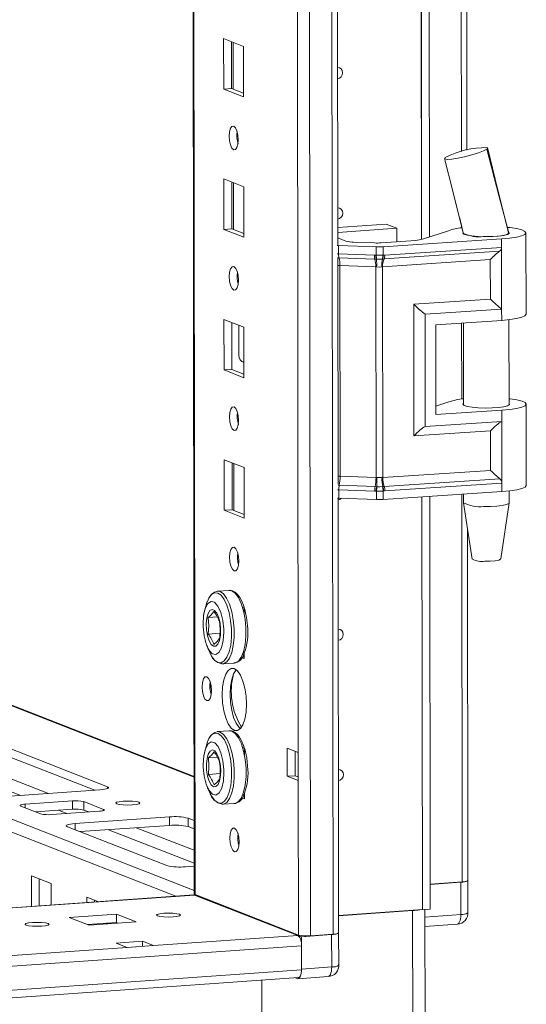
# Model space of a CAD drawing. Units: millimetres. Extents: x -1 to 11580, y -17 to 11609.
# Drawn here: x 8812 to 8901, y 2356 to 2529 of the extents above; entities that cross this region are included whole.
import ezdxf

# ---------------------------------------------------------------- set-up
doc = ezdxf.new("R2010")
doc.units = ezdxf.units.MM

msp = doc.modelspace()

# ---------------------------------------------------------------- linework, layer by layer
at = {"color": 8, "linetype": 'Continuous', "lineweight": 15}
for p, q in [((8862.845, 2368.36), (8860.383, 4439.543)), ((8864.346, 4439.826), (8866.808, 2368.639)), ((8842.59, 2375.591), (8840.138, 4438.375)), ((8888.615, 3111.66), (8889.335, 2506.111)), ((8842.464, 2376.32), (8499.727, 2510.19)), ((8498.224, 2508.52), (8839.241, 2375.321)), ((8555.44, 2508.321), (8842.44, 2396.221)), ((8889.351, 2493.075), (8889.351, 2492.719)), ((8867.56, 2488.146), (8867.769, 2488.136)), ((8889.371, 2475.986), (8889.387, 2462.637)), ((8851.076, 2469.196), (8851.166, 2469.161)), ((8867.818, 2446.703), (8867.61, 2446.713)), ((8889.407, 2445.904), (8889.487, 2377.845)), ((8788.006, 2402.382), (8811.958, 2393.027)), ((8792.901, 2402.728), (8816.853, 2393.372)), ((8827.235, 2394.552), (8827.235, 2394.233)), ((8812.803, 2391.476), (8812.804, 2390.838)), ((8818.659, 2390.41), (8820.107, 2389.844)), ((8826.554, 2390.568), (8826.555, 2390.376)), ((8821.533, 2388.066), (8821.534, 2387.003)), ((8827.389, 2387), (8842.458, 2381.114)), ((8832.284, 2387.345), (8842.456, 2383.372)), ((8215.246, 2331.249), (8842.487, 2375.525)), ((8889.253, 2372.098), (8882.924, 2371.652))]:
    msp.add_line(p, q, dxfattribs=at)
at = {"color": 7, "linetype": 'Continuous', "lineweight": 15}
for p, q in [((8840.013, 4438.366), (8842.465, 2375.693)), ((8858.325, 4407.685), (8860.711, 2400.553)), ((8882.347, 2490.677), (8881.61, 3111.195)), ((8881.619, 3111.196), (8882.356, 2490.679)), ((8883.001, 3111.288), (8883.738, 2491.122)), ((8867.643, 2489.706), (8866.905, 3110.989)), ((8890.314, 2506.35), (8889.602, 3105.785)), ((8847.608, 2525.944), (8851.101, 2524.58)), ((8847.619, 2517.067), (8847.608, 2525.944)), ((8848.992, 2525.404), (8849.001, 2517.165)), ((8849.296, 2517.05), (8849.286, 2525.289)), ((8851.101, 2524.58), (8851.111, 2515.703)), ((8849.001, 2517.165), (8847.619, 2517.067)), ((8851.111, 2515.703), (8847.619, 2517.067)), ((8849.001, 2517.165), (8851.11, 2516.341)), ((8842.44, 2396.362), (8543.414, 2513.159)), ((8893.884, 2506.605), (8893.785, 2506.511)), ((8893.852, 2506.682), (8893.885, 2506.605)), ((8893.885, 2506.605), (8893.884, 2506.605)), ((8886.426, 2504.971), (8886.484, 2505.028)), ((8847.638, 2501.286), (8851.13, 2499.922)), ((8847.648, 2492.41), (8847.638, 2501.286)), ((8849.021, 2500.746), (8849.031, 2492.507)), ((8849.326, 2492.392), (8849.316, 2500.631)), ((8851.13, 2499.922), (8851.14, 2491.046)), ((8889.038, 2494.379), (8889.655, 2491.803)), ((8849.031, 2492.507), (8847.648, 2492.41)), ((8851.14, 2491.046), (8847.648, 2492.41)), ((8849.031, 2492.507), (8851.14, 2491.684)), ((8867.64, 2492.752), (8876.131, 2493.351)), ((8877.994, 2492.624), (8867.641, 2491.893)), ((8876.131, 2493.351), (8877.994, 2492.624)), ((8877.997, 2490.254), (8877.994, 2492.624)), ((8882.483, 2490.717), (8887.087, 2492.202)), ((8867.642, 2490.929), (8869.05, 2490.379)), ((8875.281, 2490.063), (8881.328, 2490.49)), ((8896.382, 2490.754), (8875.577, 2489.373)), ((8889.666, 2491.794), (8889.666, 2491.662)), ((8896.382, 2490.754), (8896.384, 2489.279)), ((8897.56, 2491.918), (8897.666, 2491.827)), ((8897.666, 2491.671), (8897.666, 2491.879)), ((8900.683, 2477.522), (8900.666, 2491.823)), ((8867.767, 2489.611), (8867.559, 2489.621)), ((8874.375, 2489.358), (8867.767, 2489.611)), ((8867.769, 2488.136), (8867.767, 2489.611)), ((8870.427, 2490.188), (8874.079, 2490.047)), ((8874.377, 2487.888), (8874.375, 2489.358)), ((8875.579, 2487.903), (8875.577, 2489.373)), ((8875.751, 2487.233), (8896.038, 2488.58)), ((8896.384, 2489.279), (8875.873, 2487.917)), ((8896.384, 2489.279), (8896.397, 2478.425)), ((8867.693, 2447.709), (8867.646, 2487.32)), ((8867.769, 2488.136), (8874.07, 2487.894)), ((8867.848, 2487.454), (8874.148, 2487.212)), ((8874.07, 2487.894), (8874.322, 2487.887)), ((8874.148, 2487.212), (8874.42, 2487.202)), ((8874.322, 2487.887), (8874.377, 2487.888)), ((8874.42, 2487.202), (8874.504, 2487.2)), ((8875.41, 2487.211), (8875.491, 2487.216)), ((8875.491, 2487.216), (8875.751, 2487.233)), ((8894.408, 2487.119), (8875.507, 2485.865)), ((8875.631, 2487.904), (8875.579, 2487.903)), ((8875.873, 2487.917), (8875.631, 2487.904)), ((8894.416, 2480.18), (8894.408, 2487.119)), ((8874.305, 2485.849), (8868.005, 2486.091)), ((8868.049, 2449.069), (8868.005, 2486.091)), ((8874.349, 2448.827), (8874.305, 2485.849)), ((8874.461, 2485.837), (8874.305, 2485.849)), ((8875.507, 2485.865), (8875.358, 2485.849)), ((8875.551, 2448.843), (8875.507, 2485.865)), ((8880.978, 2479.288), (8894.416, 2480.18)), ((8881.006, 2456.145), (8880.978, 2479.288)), ((8882.959, 2477.533), (8896.397, 2478.425)), ((8896.397, 2478.425), (8896.399, 2476.453)), ((8847.667, 2476.629), (8851.159, 2475.265)), ((8847.678, 2467.752), (8847.667, 2476.629)), ((8882.982, 2457.807), (8882.959, 2477.533)), ((8884.821, 2475.684), (8896.399, 2476.453)), ((8897.702, 2461.589), (8897.684, 2476.571)), ((8849.05, 2476.089), (8849.06, 2467.85)), ((8850.273, 2470.351), (8850.267, 2475.613)), ((8851.159, 2475.265), (8851.17, 2466.388)), ((8884.821, 2475.684), (8884.84, 2459.903)), ((8889.685, 2476.007), (8889.702, 2461.58)), ((8849.06, 2467.85), (8847.678, 2467.752)), ((8849.06, 2467.85), (8851.169, 2467.026)), ((8850.834, 2469.202), (8851.076, 2469.196)), ((8851.076, 2469.196), (8851.166, 2469.203)), ((8851.17, 2466.388), (8847.678, 2467.752)), ((8884.838, 2461.383), (8887.123, 2462.119)), ((8900.719, 2447.44), (8900.702, 2461.741)), ((8884.84, 2459.903), (8896.418, 2460.672)), ((8896.418, 2460.672), (8896.42, 2458.699)), ((8896.42, 2458.699), (8882.982, 2457.807)), ((8896.42, 2458.699), (8896.433, 2447.846)), ((8894.444, 2457.037), (8881.006, 2456.145)), ((8894.452, 2450.097), (8894.444, 2457.037)), ((8847.696, 2451.971), (8851.188, 2450.607)), ((8847.707, 2443.094), (8847.696, 2451.971)), ((8849.08, 2451.431), (8849.089, 2443.192)), ((8849.384, 2443.077), (8849.374, 2451.316)), ((8851.188, 2450.607), (8851.199, 2441.73)), ((8868.049, 2449.069), (8874.349, 2448.827)), ((8874.349, 2448.827), (8874.505, 2448.829)), ((8875.402, 2448.841), (8875.551, 2448.843)), ((8894.452, 2450.097), (8875.551, 2448.843)), ((8874.196, 2447.25), (8867.895, 2447.492)), ((8874.467, 2447.24), (8874.196, 2447.25)), ((8874.551, 2447.238), (8874.467, 2447.24)), ((8875.538, 2447.254), (8875.457, 2447.25)), ((8875.798, 2447.27), (8875.538, 2447.254)), ((8896.085, 2448.617), (8875.798, 2447.27)), ((8875.922, 2446.484), (8896.433, 2447.846)), ((8896.433, 2447.846), (8896.435, 2446.371)), ((8874.119, 2446.461), (8867.818, 2446.703)), ((8867.82, 2445.228), (8867.818, 2446.703)), ((8874.371, 2446.448), (8874.119, 2446.461)), ((8874.426, 2446.444), (8874.371, 2446.448)), ((8874.428, 2444.974), (8874.426, 2446.444)), ((8875.628, 2446.459), (8875.681, 2446.465)), ((8875.63, 2444.989), (8875.628, 2446.459)), ((8896.435, 2446.371), (8875.63, 2444.989)), ((8875.681, 2446.465), (8875.922, 2446.484)), ((8882.487, 2372.967), (8882.401, 2445.439)), ((8882.41, 2445.439), (8882.496, 2372.968)), ((8883.793, 2445.531), (8883.879, 2373.065)), ((8889.721, 2445.925), (8889.723, 2444.41)), ((8897.723, 2444.419), (8897.72, 2446.489)), ((8867.82, 2445.228), (8867.611, 2445.238)), ((8867.787, 2368.884), (8867.696, 2445.233)), ((8874.428, 2444.974), (8867.82, 2445.228)), ((8889.724, 2444.393), (8891.236, 2434.535)), ((8896.233, 2434.541), (8897.721, 2444.403)), ((8849.089, 2443.192), (8847.707, 2443.094)), ((8851.199, 2441.73), (8847.707, 2443.094)), ((8849.089, 2443.192), (8851.198, 2442.368)), ((8890.467, 2378.09), (8890.393, 2440.029)), ((8846.468, 2428.874), (8846.531, 2428.88)), ((8848.595, 2429.026), (8846.531, 2428.88)), ((8850.909, 2426.07), (8851.218, 2425.95)), ((8851.218, 2425.95), (8851.219, 2424.829)), ((8846.505, 2424.371), (8844.904, 2424.258)), ((8844.908, 2421.354), (8846.964, 2421.499)), ((8844.386, 2420.169), (8844.448, 2419.98)), ((8850.945, 2417.821), (8851.228, 2417.711)), ((8851.227, 2418.152), (8851.228, 2417.073)), ((8847.433, 2416.112), (8847.351, 2416.11)), ((8847.433, 2416.112), (8849.496, 2416.258)), ((8851.228, 2417.073), (8850.728, 2417.268)), ((8845.247, 2412.868), (8845.249, 2411.451)), ((8802.014, 2404.403), (8827.235, 2394.552)), ((8846.497, 2404.216), (8846.561, 2404.223)), ((8848.624, 2404.368), (8846.561, 2404.223)), ((8824.998, 2393.947), (8802.016, 2402.924)), ((8850.939, 2401.412), (8851.247, 2401.292)), ((8851.247, 2401.292), (8851.248, 2400.171)), ((8858.771, 2401.311), (8860.711, 2400.553)), ((8858.777, 2396.379), (8858.771, 2401.311)), ((8860.154, 2400.77), (8860.159, 2396.477)), ((8860.711, 2400.553), (8860.717, 2395.621)), ((8846.534, 2399.714), (8844.933, 2399.601)), ((8844.415, 2395.511), (8844.478, 2395.323)), ((8844.937, 2396.696), (8846.993, 2396.841)), ((8858.777, 2396.379), (8860.159, 2396.477)), ((8860.717, 2395.621), (8858.777, 2396.379)), ((8860.159, 2396.477), (8860.716, 2396.259)), ((8860.717, 2395.621), (8860.749, 2368.498)), ((8825.901, 2394.011), (8809.311, 2392.84)), ((8851.256, 2393.495), (8851.258, 2392.415)), ((8812.803, 2391.476), (8821.098, 2392.061)), ((8821.098, 2392.061), (8821.1, 2390.582)), ((8823.062, 2391.932), (8826.554, 2390.568)), ((8823.064, 2390.452), (8823.062, 2391.932)), ((8851.258, 2392.415), (8850.757, 2392.611)), ((8850.974, 2393.163), (8851.257, 2393.053)), ((8815.495, 2389.787), (8812.002, 2391.151)), ((8821.1, 2390.582), (8814.629, 2390.125)), ((8825.754, 2390.243), (8817.459, 2389.657)), ((8823.93, 2390.114), (8823.064, 2390.452)), ((8847.462, 2391.455), (8847.38, 2391.452)), ((8847.462, 2391.455), (8849.526, 2391.6)), ((8821.533, 2388.066), (8838.123, 2389.237)), ((8838.123, 2389.237), (8838.125, 2387.757)), ((8841.397, 2389.021), (8842.449, 2388.61)), ((8841.397, 2389.021), (8841.399, 2387.541)), ((8837.66, 2380.704), (8820.199, 2387.524)), ((8838.125, 2387.757), (8822.437, 2386.65)), ((8842.451, 2387.13), (8841.399, 2387.541)), ((8842.459, 2380.596), (8840.934, 2380.488)), ((8813.878, 2378.919), (8817.37, 2377.555)), ((8813.884, 2373.532), (8813.878, 2378.919)), ((8815.261, 2378.378), (8815.267, 2373.629)), ((8883.873, 2377.449), (8889.487, 2377.845)), ((8890.477, 2372.404), (8890.47, 2378.075)), ((8817.37, 2377.555), (8817.375, 2373.778)), ((8883.873, 2377.39), (8889.246, 2377.77)), ((8889.246, 2377.77), (8889.253, 2372.098)), ((8842.376, 2375.543), (8215.246, 2331.275)), ((8823.578, 2375.13), (8825.56, 2374.356)), ((8823.579, 2374.216), (8823.578, 2375.13)), ((8824.962, 2374.589), (8824.962, 2374.313)), ((8842.487, 2375.525), (8842.376, 2375.543)), ((8860.646, 2368.432), (8842.487, 2375.525)), ((8842.541, 2375.503), (8842.625, 2375.577)), ((8842.59, 2375.591), (8860.749, 2368.498)), ((8842.873, 2375.48), (8842.739, 2375.426)), ((8842.739, 2375.426), (8861.267, 2368.19)), ((8845.208, 2374.568), (8844.977, 2374.552)), ((8820.247, 2373.981), (8820.418, 2373.993)), ((8867.783, 2371.929), (8882.487, 2372.967)), ((8867.783, 2371.871), (8880.78, 2372.788)), ((8880.78, 2372.788), (8880.814, 2344.185)), ((8882.496, 2372.968), (8882.487, 2372.971)), ((8882.496, 2372.968), (8883.879, 2373.065)), ((8882.956, 2344.72), (8882.922, 2372.998)), ((8820.497, 2371.575), (8828.792, 2372.16)), ((8823.99, 2370.211), (8820.497, 2371.575)), ((8828.792, 2372.16), (8832.284, 2370.796)), ((8828.792, 2372.16), (8828.794, 2370.681)), ((8828.794, 2370.681), (8823.706, 2370.322)), ((8832.284, 2370.796), (8823.99, 2370.211)), ((8827.317, 2370.446), (8827.033, 2370.556)), ((8829.078, 2370.57), (8828.794, 2370.681)), ((8882.926, 2370.005), (8888.618, 2370.406)), ((8860.646, 2368.432), (8835.3, 2366.643)), ((8861.267, 2368.19), (8866.566, 2368.564)), ((8861.273, 2362.518), (8861.267, 2368.19)), ((8862.845, 2368.36), (8866.808, 2368.639)), ((8866.566, 2368.564), (8866.573, 2362.892)), ((8867.797, 2363.198), (8867.79, 2368.869)), ((8216.111, 2321.071), (8861.268, 2366.611)), ((8830.692, 2366.318), (8245.442, 2325.006)), ((8828.752, 2367.075), (8833.36, 2367.401)), ((8830.692, 2366.318), (8828.752, 2367.075)), ((8835.3, 2366.643), (8830.692, 2366.318)), ((8833.36, 2367.401), (8835.3, 2366.643)), ((8833.36, 2367.401), (8833.361, 2366.506)), ((8861.274, 2362.37), (8861.268, 2366.611)), ((8861.274, 2362.37), (8216.116, 2316.83)), ((8866.573, 2362.892), (8861.273, 2362.518)), ((8215.785, 2315.489), (8860.765, 2361.017)), ((8854.318, 2340.845), (8854.295, 2360.56)), ((8854.295, 2360.56), (8854.316, 2342.315)), ((8860.5, 2360.849), (8860.176, 2360.975)), ((8860.638, 2360.826), (8865.938, 2361.2))]:
    msp.add_line(p, q, dxfattribs=at)
at = {"color": 7, "linetype": 'Continuous', "lineweight": 15, "flags": 128}
for points in [[(8867.606, 2520.861), (8867.925, 2520.809), (8868.225, 2520.616), (8868.425, 2520.31), (8868.496, 2519.938), (8868.426, 2519.555), (8868.226, 2519.221), (8867.928, 2518.986), (8867.609, 2518.889)], [(8849.372, 2510.566), (8849.684, 2510.287), (8849.949, 2509.734), (8850.126, 2508.993), (8850.189, 2508.177), (8850.128, 2507.408), (8849.952, 2506.805), (8849.688, 2506.46), (8849.377, 2506.424), (8849.065, 2506.703), (8848.8, 2507.255), (8848.623, 2507.996), (8848.56, 2508.813), (8848.621, 2509.582), (8848.796, 2510.185), (8849.06, 2510.53), (8849.372, 2510.566)], [(8893.785, 2506.511), (8893.239, 2506.213), (8892.322, 2505.861), (8891.157, 2505.503), (8889.902, 2505.184), (8888.702, 2504.937), (8887.663, 2504.781), (8886.884, 2504.731), (8886.449, 2504.794), (8886.439, 2504.869)], [(8897.655, 2491.826), (8895.93, 2498.37), (8893.785, 2506.511)], [(8897.625, 2491.863), (8895.734, 2499.311), (8893.892, 2506.797)], [(8886.381, 2504.854), (8887.851, 2499.137), (8889.727, 2491.616)], [(8867.636, 2496.203), (8867.955, 2496.151), (8868.254, 2495.958), (8868.454, 2495.653), (8868.525, 2495.28), (8868.455, 2494.898), (8868.256, 2494.564), (8867.957, 2494.329), (8867.638, 2494.232)], [(8897.471, 2492.789), (8897.868, 2492.743), (8899.048, 2492.56), (8899.937, 2492.335), (8900.486, 2492.083), (8900.666, 2491.816), (8900.467, 2491.549), (8899.899, 2491.297), (8898.994, 2491.072), (8897.8, 2490.888), (8896.382, 2490.754)], [(8889.626, 2491.926), (8889.567, 2491.794), (8889.779, 2491.596), (8890.336, 2491.417), (8891.189, 2491.273), (8892.262, 2491.178), (8893.46, 2491.14), (8894.676, 2491.161), (8895.803, 2491.24), (8896.739, 2491.371), (8897.403, 2491.541), (8897.734, 2491.735), (8897.766, 2491.82)], [(8897.666, 2491.827), (8897.585, 2491.687), (8897.326, 2491.553), (8896.9, 2491.431), (8896.328, 2491.326), (8895.635, 2491.243), (8894.852, 2491.186), (8894.015, 2491.158), (8893.163, 2491.16)], [(8874.377, 2487.888), (8874.984, 2487.89), (8875.579, 2487.903)], [(8874.504, 2487.2), (8874.96, 2487.198), (8875.41, 2487.211)], [(8849.401, 2485.908), (8849.713, 2485.629), (8849.978, 2485.077), (8850.156, 2484.336), (8850.219, 2483.519), (8850.157, 2482.751), (8849.982, 2482.148), (8849.718, 2481.802), (8849.406, 2481.766), (8849.094, 2482.045), (8848.829, 2482.598), (8848.652, 2483.339), (8848.589, 2484.156), (8848.65, 2484.924), (8848.826, 2485.527), (8849.09, 2485.873), (8849.401, 2485.908)], [(8875.358, 2485.849), (8874.913, 2485.814), (8874.461, 2485.837)], [(8896.399, 2476.453), (8897.817, 2476.587), (8899.011, 2476.771), (8899.916, 2476.995), (8900.484, 2477.248), (8900.683, 2477.515), (8900.683, 2477.522)], [(8897.701, 2462.685), (8897.904, 2462.661), (8899.084, 2462.477), (8899.973, 2462.253), (8900.522, 2462.001), (8900.702, 2461.734), (8900.503, 2461.467), (8899.935, 2461.215), (8899.03, 2460.99), (8897.836, 2460.806), (8896.418, 2460.672)], [(8849.431, 2461.251), (8849.743, 2460.971), (8850.007, 2460.419), (8850.185, 2459.678), (8850.248, 2458.861), (8850.187, 2458.093), (8850.011, 2457.49), (8849.747, 2457.144), (8849.435, 2457.108), (8849.123, 2457.388), (8848.859, 2457.94), (8848.681, 2458.681), (8848.618, 2459.498), (8848.679, 2460.266), (8848.855, 2460.869), (8849.119, 2461.215), (8849.431, 2461.251)], [(8897.702, 2461.886), (8897.74, 2461.855), (8897.77, 2461.653), (8897.438, 2461.459), (8896.775, 2461.289), (8895.838, 2461.158), (8894.712, 2461.079), (8893.496, 2461.057), (8892.298, 2461.096), (8891.225, 2461.191), (8890.372, 2461.335), (8889.815, 2461.513), (8889.603, 2461.712), (8889.702, 2461.877)], [(8874.505, 2448.829), (8874.957, 2448.847), (8875.402, 2448.841)], [(8875.457, 2447.25), (8875.007, 2447.233), (8874.551, 2447.238)], [(8900.719, 2447.44), (8900.719, 2447.433), (8900.52, 2447.166), (8899.952, 2446.913), (8899.047, 2446.689), (8897.853, 2446.505), (8896.435, 2446.371)], [(8875.628, 2446.459), (8875.034, 2446.427), (8874.426, 2446.444)], [(8868.279, 2445.21), (8868.016, 2445.013), (8867.696, 2444.916)], [(8893.223, 2443.759), (8894.415, 2443.765), (8895.546, 2443.829), (8896.514, 2443.945), (8897.235, 2444.103), (8897.643, 2444.288), (8897.723, 2444.419)], [(8849.46, 2436.593), (8849.772, 2436.314), (8850.037, 2435.762), (8850.214, 2435.021), (8850.277, 2434.204), (8850.216, 2433.435), (8850.04, 2432.832), (8849.776, 2432.487), (8849.465, 2432.451), (8849.153, 2432.73), (8848.888, 2433.282), (8848.71, 2434.023), (8848.647, 2434.84), (8848.709, 2435.609), (8848.884, 2436.212), (8849.148, 2436.557), (8849.46, 2436.593)], [(8893.422, 2434.142), (8894.395, 2434.154), (8895.268, 2434.227), (8895.907, 2434.35), (8896.215, 2434.503), (8896.197, 2434.543)], [(8844.75, 2427.082), (8845.005, 2427.654), (8845.48, 2428.303), (8846.02, 2428.613), (8846.594, 2428.566)], [(8848.531, 2429.019), (8848.595, 2429.026), (8849.038, 2428.954)], [(8849.038, 2428.954), (8849.633, 2428.539), (8850.193, 2427.781), (8850.687, 2426.724), (8851.085, 2425.43), (8851.365, 2423.973), (8851.51, 2422.44), (8851.512, 2420.918), (8851.37, 2419.497), (8851.094, 2418.258), (8850.698, 2417.274), (8850.206, 2416.602), (8849.647, 2416.281), (8849.496, 2416.258)], [(8851.796, 2422.836), (8851.63, 2424.259), (8851.531, 2424.799), (8851.33, 2425.642), (8851.085, 2426.422), (8850.787, 2427.149), (8850.445, 2427.78), (8850.062, 2428.301), (8849.63, 2428.7), (8849.367, 2428.838)], [(8843.997, 2423.126), (8844.098, 2424.62), (8844.393, 2425.865), (8844.849, 2426.72), (8845.414, 2427.091), (8846.025, 2426.934), (8846.613, 2426.268), (8847.112, 2425.167), (8847.465, 2423.756), (8847.632, 2422.193), (8847.643, 2421.702), (8847.542, 2420.209), (8847.247, 2418.964), (8846.791, 2418.108), (8846.225, 2417.738), (8845.614, 2417.895), (8845.026, 2418.561), (8844.528, 2419.662), (8844.175, 2421.073), (8844.008, 2422.635), (8843.997, 2423.126)], [(8844.741, 2427.063), (8844.201, 2425.221), (8844.088, 2424.53)], [(8845.824, 2419.209), (8845.414, 2419.542), (8845.048, 2420.187), (8844.766, 2421.073), (8844.598, 2422.105), (8844.563, 2423.17), (8844.664, 2424.153), (8844.89, 2424.948), (8845.216, 2425.468), (8845.609, 2425.657), (8846.024, 2425.495), (8846.417, 2424.999), (8846.745, 2424.223), (8846.973, 2423.251), (8847.076, 2422.188), (8847.043, 2421.15), (8846.878, 2420.249), (8846.597, 2419.582), (8846.233, 2419.223), (8845.824, 2419.209)], [(8844.904, 2424.258), (8845.003, 2422.827), (8844.908, 2421.354)], [(8867.723, 2422.23), (8868.043, 2422.178), (8868.342, 2421.985), (8868.542, 2421.68), (8868.613, 2421.307), (8868.543, 2420.925), (8868.344, 2420.591), (8868.045, 2420.356), (8867.726, 2420.259)], [(8844.628, 2419.442), (8844.822, 2418.857), (8845.505, 2417.499)], [(8845.899, 2419.515), (8846.485, 2420.05), (8846.886, 2420.581)], [(8849.485, 2415.289), (8850.038, 2414.888), (8850.553, 2414.145), (8850.996, 2413.111), (8851.337, 2411.855), (8851.551, 2410.463), (8851.626, 2409.031), (8851.555, 2407.655), (8851.343, 2406.43), (8851.005, 2405.439), (8850.564, 2404.75), (8850.05, 2404.409), (8849.498, 2404.44), (8848.946, 2404.84), (8848.43, 2405.583), (8847.987, 2406.618), (8847.647, 2407.874), (8847.432, 2409.265), (8847.358, 2410.698), (8847.429, 2412.073), (8847.64, 2413.299), (8847.978, 2414.29), (8848.419, 2414.979), (8848.933, 2415.32), (8849.485, 2415.289)], [(8849.817, 2415.093), (8849.801, 2415.077), (8849.361, 2414.387), (8849.023, 2413.396), (8848.811, 2412.171), (8848.74, 2410.795), (8848.814, 2409.363), (8849.029, 2407.971), (8849.37, 2406.715), (8849.813, 2405.681), (8850.328, 2404.938), (8850.549, 2404.733)], [(8844.639, 2413.855), (8844.955, 2413.572), (8845.223, 2413.013), (8845.402, 2412.263), (8845.466, 2411.437), (8845.404, 2410.659), (8845.226, 2410.049), (8844.959, 2409.699), (8844.644, 2409.663), (8844.328, 2409.946), (8844.06, 2410.504), (8843.881, 2411.254), (8843.817, 2412.081), (8843.879, 2412.858), (8844.057, 2413.468), (8844.324, 2413.818), (8844.639, 2413.855)], [(8844.779, 2402.424), (8845.034, 2402.996), (8845.509, 2403.645), (8846.049, 2403.955), (8846.623, 2403.908)], [(8848.561, 2404.362), (8848.624, 2404.368), (8849.067, 2404.297)], [(8849.067, 2404.297), (8849.662, 2403.881), (8850.222, 2403.123), (8850.716, 2402.066), (8851.114, 2400.772), (8851.394, 2399.316), (8851.539, 2397.782), (8851.541, 2396.261), (8851.4, 2394.839), (8851.123, 2393.6), (8850.727, 2392.616), (8850.236, 2391.944), (8849.677, 2391.623), (8849.526, 2391.6)], [(8851.825, 2398.178), (8851.659, 2399.601), (8851.56, 2400.142), (8851.36, 2400.984), (8851.114, 2401.765), (8850.816, 2402.491), (8850.475, 2403.123), (8850.091, 2403.643), (8849.66, 2404.042), (8849.396, 2404.18)], [(8844.026, 2398.469), (8844.127, 2399.962), (8844.422, 2401.207), (8844.878, 2402.063), (8845.444, 2402.433), (8846.055, 2402.276), (8846.643, 2401.61), (8847.141, 2400.509), (8847.494, 2399.098), (8847.661, 2397.536), (8847.672, 2397.045), (8847.571, 2395.551), (8847.276, 2394.306), (8846.82, 2393.451), (8846.255, 2393.08), (8845.644, 2393.237), (8845.056, 2393.903), (8844.557, 2395.004), (8844.205, 2396.415), (8844.037, 2397.978), (8844.026, 2398.469)], [(8844.77, 2402.406), (8844.23, 2400.563), (8844.117, 2399.872)], [(8845.853, 2394.551), (8845.443, 2394.885), (8845.078, 2395.53), (8844.796, 2396.416), (8844.628, 2397.447), (8844.592, 2398.512), (8844.693, 2399.495), (8844.919, 2400.29), (8845.246, 2400.81), (8845.638, 2401), (8846.053, 2400.837), (8846.446, 2400.341), (8846.774, 2399.565), (8847.002, 2398.593), (8847.106, 2397.531), (8847.073, 2396.492), (8846.907, 2395.591), (8846.627, 2394.925), (8846.262, 2394.565), (8845.853, 2394.551)], [(8844.933, 2399.601), (8845.033, 2398.169), (8844.937, 2396.696)], [(8867.753, 2397.572), (8868.072, 2397.521), (8868.371, 2397.328), (8868.571, 2397.022), (8868.642, 2396.649), (8868.572, 2396.267), (8868.373, 2395.933), (8868.074, 2395.698), (8867.755, 2395.601)], [(8845.928, 2394.858), (8846.515, 2395.392), (8846.916, 2395.923)], [(8827.235, 2394.552), (8827.38, 2394.475), (8827.431, 2394.395), (8827.385, 2394.314), (8827.246, 2394.237), (8827.017, 2394.165), (8826.709, 2394.102), (8826.331, 2394.05), (8825.901, 2394.011)], [(8844.657, 2394.784), (8844.852, 2394.199), (8845.535, 2392.842)], [(8832.758, 2391.811), (8832.924, 2391.677), (8832.767, 2391.542), (8832.31, 2391.428), (8831.624, 2391.35), (8830.811, 2391.322), (8829.997, 2391.347), (8829.305, 2391.421), (8828.841, 2391.534), (8828.674, 2391.668), (8828.831, 2391.802), (8829.288, 2391.917), (8829.975, 2391.994), (8830.787, 2392.023), (8831.601, 2391.998), (8832.293, 2391.923), (8832.758, 2391.811)], [(8812.002, 2391.151), (8811.915, 2391.197), (8811.885, 2391.245), (8811.912, 2391.294), (8811.996, 2391.34), (8812.133, 2391.383), (8812.318, 2391.421), (8812.544, 2391.452), (8812.803, 2391.476)], [(8826.554, 2390.568), (8826.641, 2390.521), (8826.672, 2390.473), (8826.645, 2390.425), (8826.561, 2390.378), (8826.424, 2390.335), (8826.239, 2390.297), (8826.012, 2390.266), (8825.754, 2390.243)], [(8820.199, 2387.524), (8820.054, 2387.601), (8820.003, 2387.682), (8820.048, 2387.762), (8820.188, 2387.84), (8820.417, 2387.912), (8820.725, 2387.975), (8821.102, 2388.027), (8821.533, 2388.066)], [(8849.518, 2387.278), (8849.83, 2386.998), (8850.095, 2386.446), (8850.273, 2385.705), (8850.336, 2384.888), (8850.275, 2384.12), (8850.099, 2383.517), (8849.835, 2383.171), (8849.523, 2383.135), (8849.211, 2383.415), (8848.946, 2383.967), (8848.769, 2384.708), (8848.706, 2385.525), (8848.767, 2386.293), (8848.943, 2386.896), (8849.207, 2387.242), (8849.518, 2387.278)], [(8889.246, 2377.77), (8889.591, 2377.801), (8889.892, 2377.842), (8890.139, 2377.893), (8890.322, 2377.95), (8890.434, 2378.013), (8890.47, 2378.077), (8890.467, 2378.094)], [(8842.465, 2375.693), (8842.465, 2375.691), (8842.497, 2375.64), (8842.59, 2375.591)], [(8839.847, 2372.135), (8840.012, 2372.003), (8839.856, 2371.87), (8839.405, 2371.757), (8838.726, 2371.68), (8837.924, 2371.652), (8837.119, 2371.677), (8836.435, 2371.751), (8835.976, 2371.862), (8835.812, 2371.994), (8835.967, 2372.127), (8836.418, 2372.24), (8837.097, 2372.317), (8837.899, 2372.345), (8838.704, 2372.32), (8839.388, 2372.247), (8839.847, 2372.135)], [(8816.806, 2370.509), (8816.97, 2370.377), (8816.815, 2370.244), (8816.364, 2370.131), (8815.685, 2370.054), (8814.882, 2370.026), (8814.078, 2370.051), (8813.394, 2370.124), (8812.935, 2370.236), (8812.77, 2370.368), (8812.926, 2370.501), (8813.377, 2370.614), (8814.055, 2370.691), (8814.858, 2370.719), (8815.663, 2370.694), (8816.347, 2370.62), (8816.806, 2370.509)], [(8866.566, 2368.564), (8866.911, 2368.595), (8867.212, 2368.637), (8867.459, 2368.687), (8867.642, 2368.744), (8867.754, 2368.807), (8867.79, 2368.871), (8867.787, 2368.888)], [(8861.273, 2362.518), (8861.259, 2362.139), (8861.215, 2361.786), (8861.144, 2361.473), (8861.048, 2361.212), (8860.93, 2361.013), (8860.796, 2360.883), (8860.651, 2360.828), (8860.5, 2360.849)], [(8860.765, 2361.017), (8860.776, 2361.018), (8860.892, 2361.062), (8860.999, 2361.166), (8861.093, 2361.325), (8861.17, 2361.534), (8861.227, 2361.785), (8861.262, 2362.067), (8861.274, 2362.37)]]:
    msp.add_lwpolyline(points, dxfattribs=at)
at = {"color": 8, "linetype": 'Continuous', "lineweight": 15, "flags": 128}
for points in [[(8867.635, 2487.465), (8867.661, 2487.463), (8867.848, 2487.454)], [(8867.895, 2447.492), (8867.708, 2447.501), (8867.683, 2447.502)], [(8846.594, 2428.566), (8847.168, 2428.164), (8847.709, 2427.432), (8848.186, 2426.411), (8848.57, 2425.162), (8848.841, 2423.755), (8848.981, 2422.274), (8848.982, 2420.805), (8848.846, 2419.432), (8848.579, 2418.235), (8848.197, 2417.285), (8847.722, 2416.636), (8847.182, 2416.326), (8846.608, 2416.373), (8846.034, 2416.774), (8845.503, 2417.488)], [(8846.531, 2428.88), (8846.974, 2428.809), (8847.569, 2428.393), (8848.129, 2427.635), (8848.623, 2426.578), (8849.021, 2425.284), (8849.301, 2423.828), (8849.446, 2422.294), (8849.448, 2420.773), (8849.307, 2419.351), (8849.03, 2418.112), (8848.634, 2417.128), (8848.143, 2416.456), (8847.584, 2416.135), (8847.433, 2416.112)], [(8846.623, 2403.908), (8847.197, 2403.507), (8847.738, 2402.774), (8848.215, 2401.754), (8848.6, 2400.504), (8848.87, 2399.098), (8849.01, 2397.617), (8849.012, 2396.147), (8848.875, 2394.774), (8848.608, 2393.578), (8848.226, 2392.627), (8847.751, 2391.978), (8847.211, 2391.668), (8846.637, 2391.715), (8846.063, 2392.117), (8845.533, 2392.831)], [(8846.561, 2404.223), (8847.004, 2404.151), (8847.598, 2403.735), (8848.159, 2402.977), (8848.652, 2401.92), (8849.051, 2400.626), (8849.331, 2399.17), (8849.476, 2397.637), (8849.477, 2396.115), (8849.336, 2394.693), (8849.059, 2393.455), (8848.664, 2392.471), (8848.172, 2391.799), (8847.613, 2391.478), (8847.462, 2391.455)], [(8889.253, 2372.098), (8889.238, 2371.719), (8889.195, 2371.367), (8889.123, 2371.054), (8889.027, 2370.792), (8888.91, 2370.593), (8888.776, 2370.463), (8888.63, 2370.408), (8888.618, 2370.406)], [(8866.573, 2362.892), (8866.558, 2362.513), (8866.515, 2362.161), (8866.443, 2361.848), (8866.347, 2361.586), (8866.23, 2361.387), (8866.096, 2361.257), (8865.951, 2361.202), (8865.938, 2361.2)]]:
    msp.add_lwpolyline(points, dxfattribs=at)
at = {"color": 7, "linetype": 'Continuous', "lineweight": 15}
for centre, radius, start, end in [((8855.066, 2508.897), 5.124, 172.07308, 196.00231), ((8893.54, 2491.777), 15.013, 88.97981, 118.03339), ((8890.409, 2482.918), 9.86, 95.67622, 109.68557), ((8870.426, 2495.235), 5.047, 254.18023, 270.01036), ((8880.617, 2497.145), 6.693, 276.09296, 286.18364), ((8892.434, 2497.455), 6.337, 245.0654, 276.60021), ((8874.53, 2501.759), 11.721, 267.79528, 273.67441), ((8874.826, 2501.07), 11.721, 267.79528, 273.67441), ((8895.578, 2489.243), 0.807, 304.7421, 2.57233), ((8870.193, 2488.07), 2.425, 178.44601, 194.71166), ((8863.157, 2486.223), 4.85, 358.44601, 14.71166), ((8876.494, 2487.828), 2.425, 178.44601, 194.71166), ((8869.457, 2485.981), 4.85, 358.44601, 14.71166), ((8876.721, 2487.881), 2.399, 179.83693, 196.42402), ((8876.745, 2487.969), 2.37, 181.96446, 198.94459), ((8867.15, 2486.303), 7.325, 356.35697, 7.05559), ((8879.253, 2486.162), 3.907, 164.3492, 184.59882), ((8873.948, 2487.935), 1.631, 333.64032, 358.8716), ((8874.011, 2487.877), 1.62, 335.92246, 0.95832), ((8878.739, 2485.995), 3.234, 157.50165, 182.32086), ((8874.257, 2487.852), 1.617, 337.50165, 2.32086), ((8855.095, 2484.239), 5.124, 172.07308, 196.00231), ((8851.637, 2470.311), 1.364, 178.32634, 249.83222), ((8890.564, 2452.417), 10.295, 94.81159, 109.52938), ((8855.124, 2459.581), 5.124, 172.07308, 196.00231), ((8860.503, 2449.008), 7.546, 348.40586, 0.46197), ((8866.804, 2448.766), 7.546, 348.40586, 0.46197), ((8863.891, 2448.283), 10.628, 354.37181, 2.94918), ((8881.23, 2448.54), 5.836, 177.04886, 192.73433), ((8880.428, 2448.803), 4.876, 179.53442, 198.31875), ((8871.591, 2446.733), 3.773, 168.40586, 180.46197), ((8877.892, 2446.492), 3.773, 168.40586, 180.46197), ((8878.219, 2446.383), 3.848, 167.13034, 179.03246), ((8878.396, 2446.225), 3.976, 165.2386, 176.84939), ((8873.094, 2446.325), 2.538, 3.03072, 21.37556), ((8873.206, 2446.425), 2.475, 0.91602, 19.5588), ((8873.484, 2446.504), 2.438, 359.53442, 18.31875), ((8895.445, 2447.864), 0.989, 358.94725, 49.61273), ((8874.879, 2456.686), 11.721, 267.79528, 273.67441), ((8892.49, 2449.559), 5.846, 241.74662, 277.20516), ((8855.153, 2434.924), 5.124, 172.07308, 196.00231), ((8892.849, 2437.029), 2.944, 237.78726, 281.22205), ((8846.765, 2427.07), 1.813, 100.24016, 154.89174), ((8848.778, 2428.081), 0.958, 52.0893, 106.48607), ((8842.51, 2427.468), 4.004, 306.72003, 327.62633), ((8840.968, 2421.483), 6.244, 18.70123, 37.95674), ((8835.966, 2422.02), 11.015, 352.49275, 7.64345), ((8841.174, 2421.637), 10.689, 339.28438, 6.43936), ((8839.978, 2417.51), 6.251, 18.71157, 37.9464), ((8847.882, 2418.881), 2.809, 194.38026, 258.3574), ((8849.253, 2418.226), 1.954, 273.69065, 349.10876), ((8860.881, 2411.302), 11.932, 165.17745, 211.93364), ((8850.36, 2412.162), 5.161, 171.6081, 196.4673), ((8846.794, 2402.413), 1.813, 100.24016, 154.89174), ((8848.807, 2403.424), 0.958, 52.0893, 106.48607), ((8842.539, 2402.81), 4.004, 306.72003, 327.62633), ((8840.998, 2396.825), 6.244, 18.70123, 37.95674), ((8835.995, 2397.363), 11.015, 352.49275, 7.64345), ((8841.204, 2396.98), 10.689, 339.28438, 6.43936), ((8840.007, 2392.852), 6.251, 18.71157, 37.9464), ((8847.911, 2394.223), 2.809, 194.38026, 258.3574), ((8821.694, 2386.157), 5.934, 76.67289, 95.76997), ((8849.282, 2393.568), 1.954, 273.69065, 349.10876), ((8821.696, 2384.678), 5.934, 76.67289, 95.76997), ((8816.862, 2395.561), 5.934, 256.67289, 275.76997), ((8839.117, 2379.397), 9.89, 76.67289, 95.76997), ((8839.119, 2377.917), 9.89, 76.67289, 95.76997), ((8855.212, 2385.608), 5.124, 172.07308, 196.00231), ((8839.939, 2390.328), 9.89, 256.67289, 275.76997), ((8889.646, 2379.296), 1.459, 263.78303, 304.24453), ((8880.117, 2383.711), 10.943, 273.4731, 279.99078), ((8888.592, 2372.316), 1.893, 270.65532, 6.86488), ((8859.114, 2366.891), 2.172, 352.59603, 45.16853), ((8862.208, 2374.657), 6.33, 256.67289, 275.76997), ((8866.966, 2370.09), 1.459, 263.78303, 304.24453), ((8865.912, 2363.11), 1.893, 270.65532, 6.86488)]:
    msp.add_arc(centre, radius, start, end, dxfattribs=at)
at = {"color": 8, "linetype": 'Continuous', "lineweight": 15}
for centre, radius, start, end in [((8868.158, 2490.524), 4.436, 263.38653, 268.01497), ((8868.202, 2453.502), 4.436, 263.38653, 268.01497), ((8889.45, 2373.912), 1.824, 263.78303, 304.24453), ((8866.77, 2364.706), 1.824, 263.78303, 304.24453)]:
    msp.add_arc(centre, radius, start, end, dxfattribs=at)
at = {"color": 7, "linetype": 'Continuous', "lineweight": 15}
for centre, major_axis, ratio, start_param, end_param in [((8895.144, 2486.813), (1.921, 2.055), 0.2665608, 0.8290061, 1.6700748), ((8895.152, 2479.874), (-1.992, 1.862), 0.1063113, 1.2936146, 2.3408122), ((8881.714, 2478.982), (-1.992, 1.862), 0.1063113, 1.2936146, 2.3408122), ((8881.742, 2455.839), (1.921, 2.055), 0.2665608, 0.6228772, 1.6700748), ((8895.18, 2456.731), (1.921, 2.055), 0.2665608, 0.6228772, 1.6700748), ((8895.188, 2449.792), (-1.992, 1.862), 0.1063113, 1.2936146, 2.1346833)]:
    msp.add_ellipse(centre, major_axis=major_axis, ratio=ratio, start_param=start_param, end_param=end_param, dxfattribs=at)

doc.saveas('drawing.dxf')
